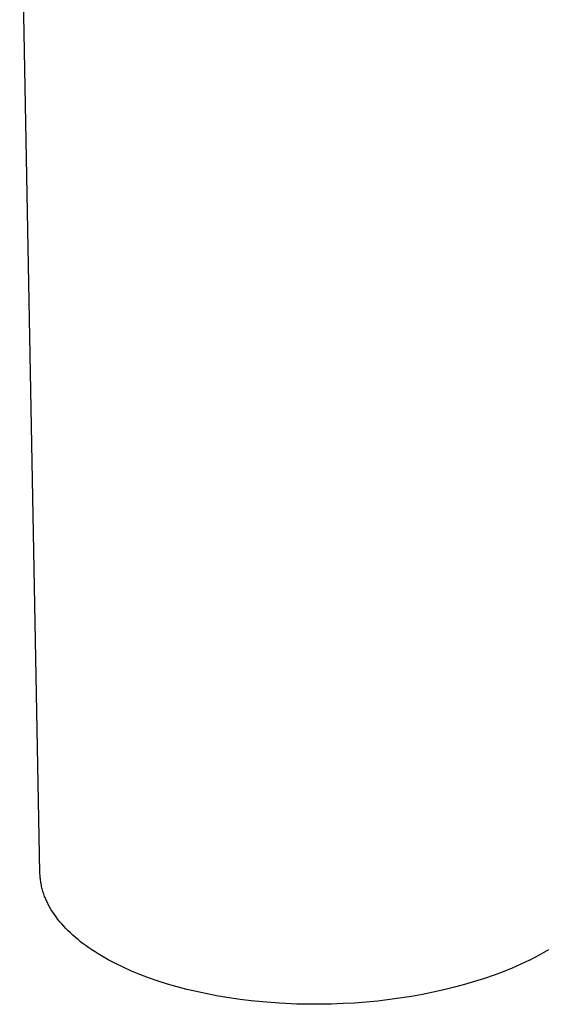
# Model space of a CAD drawing. Units: millimetres. Extents: x -176 to 126, y -193 to 194.
# Drawn here: x -175 to -127, y -193 to -104 of the extents above; entities that cross this region are included whole.
import ezdxf

# ---------------------------------------------------------------- set-up
doc = ezdxf.new("R2010")
doc.units = ezdxf.units.MM
doc.header["$MEASUREMENT"] = 0
doc.layers.add('Default', color=255, linetype='Continuous')

msp = doc.modelspace()

# ---------------------------------------------------------------- linework, layer by layer
at = {"layer": 'Default'}
for p, q in [((-172.986, -181.484), (-174.809, -83.866)), ((-172.983, -181.598), (-172.986, -181.484)), ((-172.977, -181.713), (-172.983, -181.598)), ((-172.97, -181.827), (-172.977, -181.713)), ((-172.96, -181.941), (-172.97, -181.827)), ((-172.948, -182.055), (-172.96, -181.941)), ((-172.934, -182.169), (-172.948, -182.055)), ((-172.918, -182.282), (-172.934, -182.169)), ((-172.9, -182.395), (-172.918, -182.282)), ((-172.879, -182.508), (-172.9, -182.395)), ((-172.857, -182.621), (-172.879, -182.508)), ((-172.832, -182.733), (-172.857, -182.621)), ((-172.806, -182.844), (-172.832, -182.733)), ((-172.777, -182.955), (-172.806, -182.844)), ((-172.747, -183.066), (-172.777, -182.955)), ((-172.715, -183.176), (-172.747, -183.066)), ((-172.68, -183.285), (-172.715, -183.176)), ((-172.642, -183.401), (-172.68, -183.285)), ((-172.601, -183.516), (-172.642, -183.401)), ((-172.558, -183.63), (-172.601, -183.516)), ((-172.513, -183.744), (-172.558, -183.63)), ((-172.418, -183.969), (-172.513, -183.744)), ((-172.314, -184.19), (-172.418, -183.969)), ((-172.204, -184.409), (-172.314, -184.19)), ((-172.087, -184.623), (-172.204, -184.409)), ((-171.963, -184.834), (-172.087, -184.623)), ((-171.833, -185.041), (-171.963, -184.834)), ((-171.682, -185.267), (-171.833, -185.041)), ((-171.525, -185.487), (-171.682, -185.267)), ((-171.36, -185.703), (-171.525, -185.487)), ((-171.19, -185.915), (-171.36, -185.703)), ((-171.015, -186.122), (-171.19, -185.915)), ((-170.833, -186.324), (-171.015, -186.122)), ((-170.647, -186.521), (-170.833, -186.324)), ((-170.457, -186.715), (-170.647, -186.521)), ((-170.237, -186.927), (-170.457, -186.715)), ((-170.013, -187.134), (-170.237, -186.927)), ((-169.783, -187.335), (-170.013, -187.134)), ((-169.549, -187.532), (-169.783, -187.335)), ((-169.311, -187.723), (-169.549, -187.532)), ((-169.069, -187.91), (-169.311, -187.723)), ((-168.824, -188.091), (-169.069, -187.91)), ((-168.575, -188.268), (-168.824, -188.091)), ((-168.292, -188.461), (-168.575, -188.268)), ((-168.006, -188.649), (-168.292, -188.461)), ((-127.484, -188.679), (-127.067, -188.435)), ((-167.716, -188.831), (-168.006, -188.649)), ((-167.423, -189.008), (-167.716, -188.831)), ((-166.829, -189.347), (-167.423, -189.008)), ((-166.223, -189.667), (-166.829, -189.347)), ((-128.794, -189.377), (-129.576, -189.75)), ((-128.794, -189.377), (-128.348, -189.15)), ((-128.348, -189.15), (-127.911, -188.917)), ((-127.911, -188.917), (-127.484, -188.679)), ((-165.479, -190.03), (-166.223, -189.667)), ((-164.724, -190.368), (-165.479, -190.03)), ((-130.369, -190.1), (-131.171, -190.428)), ((-129.576, -189.75), (-130.369, -190.1)), ((-163.959, -190.683), (-164.724, -190.368)), ((-163.184, -190.976), (-163.959, -190.683)), ((-162.329, -191.273), (-163.184, -190.976)), ((-132.867, -191.043), (-133.759, -191.33)), ((-131.981, -190.734), (-132.867, -191.043)), ((-131.171, -190.428), (-131.981, -190.734)), ((-161.466, -191.547), (-162.329, -191.273)), ((-160.597, -191.798), (-161.466, -191.547)), ((-159.721, -192.027), (-160.597, -191.798)), ((-159.019, -192.196), (-159.721, -192.027)), ((-136.529, -192.076), (-137.499, -192.292)), ((-135.564, -191.839), (-136.529, -192.076)), ((-134.659, -191.595), (-135.564, -191.839)), ((-133.759, -191.33), (-134.659, -191.595)), ((-158.314, -192.352), (-159.019, -192.196)), ((-156.898, -192.628), (-158.314, -192.352)), ((-155.906, -192.793), (-156.898, -192.628)), ((-154.91, -192.936), (-155.906, -192.793)), ((-153.912, -193.058), (-154.91, -192.936)), ((-140.974, -192.893), (-142.504, -193.079)), ((-139.451, -192.662), (-140.974, -192.893)), ((-138.473, -192.487), (-139.451, -192.662)), ((-137.499, -192.292), (-138.473, -192.487)), ((-152.912, -193.16), (-153.912, -193.058)), ((-151.364, -193.278), (-152.912, -193.16)), ((-149.813, -193.35), (-151.364, -193.278)), ((-148.244, -193.376), (-149.813, -193.35)), ((-146.674, -193.356), (-148.244, -193.376)), ((-145.629, -193.317), (-146.674, -193.356)), ((-144.586, -193.258), (-145.629, -193.317)), ((-143.544, -193.179), (-144.586, -193.258)), ((-142.504, -193.079), (-143.544, -193.179))]:
    msp.add_line(p, q, dxfattribs=at)

doc.saveas('drawing.dxf')
